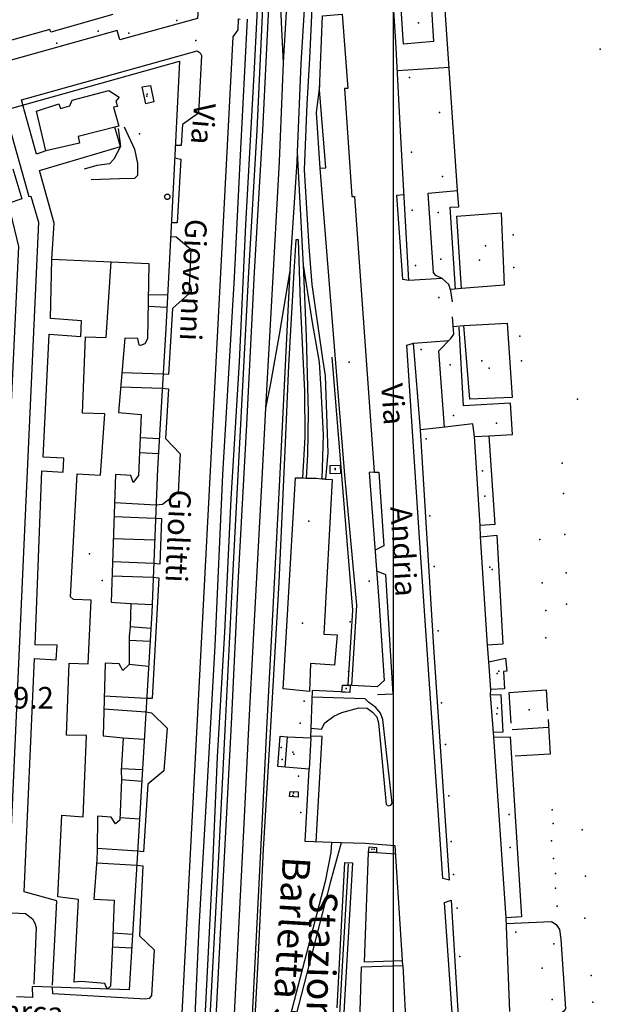
# Model space of a CAD drawing. Extents: x 603798 to 608007, y 4573323 to 4574894.
# Drawn here: x 607811 to 608000, y 4573713 to 4574032 of the extents above; entities that cross this region are included whole.
import ezdxf

# ---------------------------------------------------------------- set-up
doc = ezdxf.new("R2010")
doc.units = 0
doc.header["$MEASUREMENT"] = 0
for name, color, linetype in [('11170000', 7, 'Continuous'), ('16110000', 7, 'Continuous'), ('21120000', 7, 'Continuous'), ('22120500', 7, 'Continuous'), ('22120580', 7, 'Continuous'), ('22128500', 7, 'Continuous'), ('22130500', 7, 'Continuous'), ('22230000', 7, 'Continuous'), ('22240000', 7, 'Continuous'), ('22520000', 7, 'Continuous'), ('23110080', 7, 'Continuous'), ('23130080', 7, 'Continuous'), ('23170000', 7, 'Continuous'), ('23220000', 7, 'Continuous'), ('26300620', 7, 'Continuous'), ('26300690', 7, 'Continuous'), ('31110000', 7, 'Continuous'), ('31111000', 7, 'Continuous'), ('34750000', 7, 'Continuous'), ('51500000', 7, 'Continuous'), ('52100000', 7, 'Continuous'), ('56110000', 7, 'Continuous'), ('61160000', 7, 'Continuous'), ('64750000', 7, 'Continuous'), ('67110000', 7, 'Continuous')]:
    doc.layers.add(name, color=color, linetype=linetype)
doc.styles.add('arial', font='ARIAL.TTF')

msp = doc.modelspace()

# ---------------------------------------------------------------- linework, layer by layer
at = {"linetype": 'Continuous', "elevation": 23.69}
msp.add_lwpolyline([(606128.93, 4573460.99), (607932.71, 4573460.99), (607932.71, 4574628.44), (606128.93, 4574628.44)], close=True, dxfattribs=at)
at = {"layer": '11170000'}
for p in [(607852.68, 4574007.33, 20.64), (607962.61, 4573958.82, 21.44), (607918.41, 4573921.05, 21.81), (607961.43, 4573921.43, 21.55), (607913.81, 4573886.25, 20.03), (607961.68, 4573885.8, 18.98), (607905.32, 4573869.43, 22.37), (607964.79, 4573853.82, 19.2), (607838.17, 4573850.24, 37.46), (607966.41, 4573820.04, 19.2), (607966.28, 4573806.96, 19.65), (607896.28, 4573796.07, 20.41), (607900.11, 4573794.48, 25.02), (607900.12, 4573780.47, 20.14), (607970.26, 4573774.33, 17.86), (607926.44, 4573763.03, 19.72)]:
    msp.add_point(p, dxfattribs=at)
at = {"layer": '16110000'}
msp.add_point((607868.62, 4574025.39, 18.57), dxfattribs=at)
at = {"layer": '21120000'}
msp.add_polyline3d([(607897.56, 4573789.66, 16.66), (607898.31, 4573799.55, 16.59)], dxfattribs=at)
at = {"layer": '22120500'}
for points in [[(607937.76, 4573947.52, 17.07), (607935.19, 4573991.94, 16.95), (607933.54, 4574024.94, 16.95), (607932.71, 4574036.78, 16.7), (607931.68, 4574052.5, 16.7)], [(607948.55, 4573899.87, 17.33), (607941.46, 4573899.08, 17.33), (607939.27, 4573927.17, 17.17)], [(607919.23, 4573816.11, 16.41), (607918.73, 4573816.25, 16.41), (607918.62, 4573813.83, 16.91), (607915.54, 4573814.05, 16.41), (607906.46, 4573814.53, 16.35)]]:
    msp.add_polyline3d(points, dxfattribs=at)
at = {"layer": '22120580'}
msp.add_polyline3d([(607885.21, 4574032.31, 17.94), (607883.03, 4573988.17, 18.48), (607881, 4573948.52, 18.57), (607877.25, 4573884.59, 18.93), (607874.74, 4573829.06, 19.19), (607872.16, 4573782.69, 19.28), (607869.53, 4573737.65, 19.37), (607867.74, 4573697.09, 19.37)], dxfattribs=at)
at = {"layer": '22128500'}
for points in [[(607870.96, 4574056.89, 18.16), (607869.18, 4574032.48, 18.5), (607843.96, 4574025.61, 18.5), (607843.02, 4574028.66, 18.5), (607802.43, 4574017.3, 18.5), (607806.17, 4574002.73, 18.5), (607863.34, 4574018.65, 18.39), (607861.41, 4573981.61, 18.5), (607858.87, 4573931.94, 18.72), (607856.14, 4573886.48, 19.06), (607854.28, 4573839.88, 19.28), (607849.8, 4573763.74, 19.4), (607846.96, 4573717.43, 19.51), (607815.53, 4573718.48, 19.62), (607815.61, 4573714.96, 19.84), (607810.41, 4573715.12, 19.84)], [(607959, 4573896.93, 17.33), (607958.53, 4573900.99, 17.33), (607948.55, 4573899.87, 17.33)], [(607961.02, 4573864.39, 17.2), (607960.87, 4573868.1, 17.2)], [(607963.64, 4573823.83, 16.32), (607963.24, 4573829.29, 16.32)], [(607905.95, 4573799.13, 16.35), (607906.46, 4573814.53, 16.35)], [(607964.21, 4573813.12, 16.32), (607964.32, 4573814.9, 16.32)], [(607965.35, 4573799.39, 16.32), (607965.16, 4573800.87, 16.32)], [(607912.67, 4573765.23, 16.72), (607904.1, 4573765.5, 16.72), (607905.4, 4573788.97, 16.72)], [(607915.76, 4573765.14, 16.72), (607912.67, 4573765.23, 16.72)], [(607935.76, 4573725.31, 16.59), (607933.3, 4573764.1, 16.72), (607923.54, 4573764.9, 16.72), (607915.76, 4573765.14, 16.72)], [(607970.5, 4573710.37, 16.07), (607969.28, 4573740.81, 16.07)]]:
    msp.add_polyline3d(points, dxfattribs=at)
at = {"layer": '22130500'}
for points in [[(607912.67, 4573765.23, 16.72), (607912.36, 4573762.03, 16.72), (607910.54, 4573752.55, 16.72), (607898.49, 4573706.03, 16.93), (607897.28, 4573698.86, 17.11), (607896.24, 4573691.96, 17.36), (607895.87, 4573682.94, 18.16), (607894.92, 4573656.22, 17.88)], [(607915.76, 4573765.14, 16.72), (607912.19, 4573752.12, 16.72), (607900.16, 4573705.67, 16.93), (607898.96, 4573698.59, 17.11), (607897.94, 4573691.8, 17.36), (607897.58, 4573682.88, 18.16), (607896.62, 4573656.16, 17.88)]]:
    msp.add_polyline3d(points, dxfattribs=at)
at = {"layer": '22230000'}
for points in [[(607823.12, 4574280.9, 17.17), (607837.28, 4574266.69, 17.17), (607851.53, 4574249.7, 17.04), (607859.58, 4574237.3, 16.79), (607866.5, 4574226.37, 16.79), (607877.2, 4574205.89, 16.54), (607884.11, 4574188.85, 16.66), (607890.38, 4574166.12, 16.66), (607893.13, 4574152.57, 16.66), (607894.75, 4574141.22, 16.66), (607895.7, 4574128.89, 16.66), (607896.16, 4574115.81, 16.66), (607895.72, 4574100.01, 16.66), (607894.65, 4574076.62, 16.66), (607894.31, 4574071.29, 16.66), (607892.48, 4574042.91, 16.66), (607890.28, 4573996.24, 16.66), (607887.58, 4573950.19, 16.66), (607885.03, 4573900.81, 16.66), (607882.36, 4573851.3, 16.66), (607880.04, 4573803.71, 16.66), (607877.6, 4573756.36, 16.66), (607875.1, 4573708.58, 16.66)], [(607900.52, 4574084.18, 16.66), (607899.68, 4574063.87, 16.66), (607896.91, 4574018.25, 16.66), (607896.91, 4574018.13, 16.66), (607895.6, 4573986.15, 16.66), (607893.2, 4573940.96, 16.66), (607891.25, 4573906.12, 16.66), (607890.08, 4573885.28, 16.66), (607887.3, 4573833.12, 16.66), (607885.73, 4573802.38, 16.66), (607884.27, 4573773.43, 16.66), (607880.97, 4573707.5, 16.66), (607877.78, 4573652.62, 16.66), (607874.9, 4573594.35, 16.66), (607874.16, 4573579.35, 16.66), (607872.91, 4573554, 16.66), (607870.99, 4573518.41, 16.66), (607869.21, 4573485.32, 16.66), (607868.61, 4573474.22, 16.66), (607867.03, 4573442.15, 16.54), (607863.75, 4573383.26, 16.54), (607862.39, 4573350.11, 16.64)], [(607906.33, 4574083.93, 16.66), (607905.49, 4574063.57, 16.66), (607902.72, 4574017.95, 16.66), (607902.72, 4574017.89, 16.66), (607901.54, 4573989.14, 16.66), (607901.41, 4573985.88, 16.66), (607899.3, 4573954.86, 16.66), (607899.1, 4573950.82, 16.66), (607895.89, 4573884.96, 16.66), (607893.11, 4573832.82, 16.66), (607891.54, 4573802.08, 16.66), (607890.08, 4573773.14, 16.66), (607886.78, 4573707.19, 16.66), (607883.59, 4573652.31, 16.66), (607879.97, 4573579.06, 16.66), (607879.28, 4573565.15, 16.66)], [(607894.31, 4574071.29, 16.66), (607895.42, 4574052.8, 16.66), (607896.27, 4574031.32, 16.66), (607896.91, 4574018.13, 16.66)], [(607901.54, 4573989.14, 16.66), (607903.37, 4573954.33, 16.66), (607903.45, 4573952.48, 16.66), (607904.41, 4573929.39, 16.66), (607905.05, 4573904.86, 16.66), (607904.8, 4573891.06, 16.55), (607904.4, 4573883.46, 16.55)], [(607903.45, 4573952.48, 16.66), (607906.36, 4573933.9, 16.66), (607908.59, 4573920.99, 16.66), (607909.17, 4573912.16, 16.66), (607909.91, 4573897.5, 16.66), (607909.46, 4573883.22, 16.66)], [(607899.1, 4573950.82, 16.66), (607895.94, 4573931.88, 16.66), (607892.86, 4573914.15, 16.66), (607891.25, 4573906.12, 16.66)], [(607918.01, 4573758.35, 16.41), (607916.03, 4573723.28, 16.41), (607913.18, 4573672.41, 16.79), (607911.4, 4573636.85, 16.41), (607909.77, 4573623.27, 16.41), (607907.86, 4573613.32, 16.41), (607904.37, 4573601.69, 16.41), (607895, 4573573.6, 16.54), (607884.48, 4573542, 16.54), (607876.94, 4573518.43, 16.54), (607873.44, 4573506.43, 16.54), (607871.3, 4573495.25, 16.54), (607869.21, 4573485.32, 16.66)]]:
    msp.add_polyline3d(points, dxfattribs=at)
at = {"layer": '22240000'}
for points in [[(607832.41, 4574269.4, 16.77), (607835.87, 4574265.4, 17.17), (607849.99, 4574248.57, 17.04), (607857.97, 4574236.27, 16.79), (607864.85, 4574225.41, 16.79), (607875.47, 4574205.09, 16.54), (607882.3, 4574188.23, 16.66), (607888.52, 4574165.68, 16.66), (607891.25, 4574152.24, 16.66), (607892.85, 4574141.01, 16.66), (607893.8, 4574128.78, 16.66), (607894.26, 4574115.8, 16.66), (607893.81, 4574100.08, 16.66), (607892.75, 4574076.72, 16.66), (607892.4, 4574071.41, 16.66), (607890.58, 4574043.01, 16.66), (607888.38, 4573996.34, 16.66), (607885.68, 4573950.29, 16.66), (607883.13, 4573900.91, 16.66), (607880.45, 4573851.4, 16.66), (607878.14, 4573803.8, 16.66), (607875.69, 4573756.46, 16.66), (607873.19, 4573708.68, 16.66)], [(607897.19, 4574088.62, 16.66), (607897.53, 4574085.68, 16.66), (607897.88, 4574085.11, 16.66), (607898.98, 4574084.94, 16.66), (607907.24, 4574084.54, 16.66), (607907.93, 4574084.02, 16.66), (607908.11, 4574083.79, 16.66), (607908.01, 4574073.11, 16.66), (607905.44, 4574019.52, 16.66), (607904.57, 4574004.73, 16.66), (607903.79, 4573983.42, 16.66), (607905.3, 4573958.43, 16.66), (607906.25, 4573946.2, 16.66), (607909.65, 4573922.9, 16.66), (607910.62, 4573916.61, 16.66), (607911.43, 4573891.68, 16.66), (607910.73, 4573883.13, 16.66)], [(607903.31, 4573883.49, 16.66), (607904.06, 4573896.71, 16.66), (607904.01, 4573911.6, 16.66), (607902.54, 4573940.46, 16.66), (607901.88, 4573960.72, 16.66), (607901.01, 4573960.77, 16.66), (607900.39, 4573950.31, 16.66), (607898.64, 4573919.99, 16.66), (607897.55, 4573894.87, 16.66), (607895.56, 4573849.59, 16.66), (607892.46, 4573797.26, 16.66), (607890.4, 4573763.01, 16.66), (607888.69, 4573726.63, 16.66), (607886.81, 4573690.41, 16.66)], [(607914.43, 4573711.57, 16.67), (607916.98, 4573758.76, 16.67), (607919.41, 4573758.61, 16.67), (607916.84, 4573714.02, 16.67), (607915.31, 4573685.54, 16.67)]]:
    msp.add_polyline3d(points, dxfattribs=at)
at = {"layer": '22520000'}
for points in [[(607835.31, 4573697.65, 19.37), (607834.7, 4573702.12, 19.39), (607863.7, 4573701.57, 19.37), (607880.72, 4574026.54, 18.15), (607882.33, 4574028.88, 18.09), (607882.4, 4574032.44, 17.99), (607883.04, 4574032.35, 17.94)], [(607812.58, 4574004.04, 18.45), (607811.97, 4574006.16, 18.49), (607869, 4574022.03, 18.36), (607869.98, 4574021.43, 18.35), (607870.4, 4574020.48, 18.34), (607869.51, 4574001.82, 18.38), (607864.31, 4573998.11, 18.44), (607863.81, 4573991.3, 18.47), (607861.91, 4573991.34, 18.47)], [(607861.7, 4573987.36, 18.48), (607863.72, 4573986.91, 18.49), (607862.57, 4573966.21, 18.57), (607860.62, 4573966.26, 18.57)], [(607937.76, 4573947.52, 17.07), (607935.75, 4573947.88, 17.04), (607933.82, 4573975.25, 16.97), (607936.15, 4573975.38, 16.99)], [(607860.4, 4573961.85, 18.59), (607862.21, 4573961.71, 18.58), (607867.01, 4573957.65, 18.58), (607866.36, 4573943.17, 18.66), (607861.06, 4573938.41, 18.69), (607859.77, 4573917.02, 18.82), (607857.98, 4573917.15, 18.83)], [(607950.9, 4573753.03, 16.31), (607948.77, 4573753.55, 16.35), (607941.23, 4573864.03, 16.54), (607937.11, 4573926.53, 17.13), (607939.27, 4573927.17, 17.17)], [(607857.71, 4573912.59, 18.87), (607859.74, 4573912.36, 18.86), (607858.76, 4573896.3, 18.97), (607863.51, 4573891.27, 18.98), (607862.89, 4573878.77, 19.04), (607857.73, 4573874.88, 19.1), (607855.67, 4573874.68, 19.12)], [(607950.9, 4573753.03, 16.31), (607945.82, 4573828.53, 15.69), (607941.46, 4573899.08, 17.33)], [(607855.5, 4573870.47, 19.14), (607857.5, 4573870.32, 19.13), (607856.87, 4573855.51, 19.2), (607854.91, 4573855.7, 19.21)], [(607854.73, 4573851.27, 19.23), (607856.57, 4573851.08, 19.23), (607854.45, 4573811.92, 19.32), (607852.63, 4573811.89, 19.33)], [(607906.05, 4573802.28, 16.35), (607909.39, 4573802.04, 16.39), (607910.46, 4573804.03, 16.4), (607913.41, 4573806.26, 16.45), (607916.02, 4573807.44, 16.52), (607921.52, 4573808.86, 16.48), (607924.22, 4573808.77, 16.32), (607925.96, 4573807.53, 16.18), (607927.33, 4573806.03, 16.07), (607927.85, 4573804.02, 16.04), (607930.41, 4573777.6, 15.84), (607931.17, 4573777.17, 15.79), (607931.84, 4573777.33, 15.76), (607932.28, 4573777.96, 15.76), (607929.34, 4573805.17, 15.96), (607928.49, 4573807.19, 16.02), (607927.01, 4573809, 16.15), (607924.67, 4573810.71, 16.34), (607923.58, 4573811.88, 16.43), (607906.39, 4573812.38, 16.35)], [(607852.38, 4573807.61, 19.33), (607854.26, 4573807.29, 19.33), (607859.29, 4573802.35, 19.31), (607858.24, 4573788.49, 19.34), (607853.03, 4573784.1, 19.36), (607851.66, 4573762.16, 19.39), (607849.72, 4573762.39, 19.4)], [(607907.63, 4573765.39, 16.72), (607909.58, 4573799.57, 16.39), (607905.97, 4573799.73, 16.35)], [(607849.44, 4573757.9, 19.41), (607851.37, 4573757.61, 19.41), (607850.35, 4573734.93, 19.45), (607855.07, 4573730.44, 19.45), (607854.26, 4573715.63, 19.45), (607853.47, 4573714.67, 19.45), (607852.26, 4573714.42, 19.46), (607822.15, 4573716.17, 19.62), (607822.09, 4573718.26, 19.6)], [(607956.03, 4573679.03, 16.07), (607953.97, 4573678.87, 15.94), (607949.3, 4573745.75, 16.42), (607951.46, 4573746.57, 16.38), (607953.78, 4573708.77, 16.07)]]:
    msp.add_polyline3d(points, dxfattribs=at)
at = {"layer": '23110080'}
for points in [[(607951.86, 4573940.58, 16.26), (607951.32, 4573944.21, 16.26), (607950.67, 4573946.2, 16.3), (607948.52, 4573948.2, 16.43), (607946.47, 4573949.19, 16.56), (607945.72, 4573950.12, 16.6), (607944.05, 4573975.91, 16.51), (607953.57, 4573976.75, 15.79), (607948.66, 4574048.13, 15.8)], [(607908.9, 4573983.92, 16.72), (607907.73, 4574001.91, 16.7), (607908.82, 4574010.71, 16.71)], [(607819.93, 4573989.58, 16.7), (607816.84, 4573988.56, 16.53), (607812.58, 4574004.04, 18.45)], [(607806.65, 4574002.62, 18.48), (607814.4, 4573974.77, 16.81), (607815.09, 4573974.94, 16.75), (607817.52, 4573966.43, 17.07), (607812.88, 4573864.24, 19.26), (607808.06, 4573755.68, 19.59), (607807.42, 4573755.79, 19.6), (607806.71, 4573742.48, 19.74), (607813.34, 4573742.18, 19.72), (607815.6, 4573740.41, 19.73), (607816.3, 4573739.09, 19.73), (607816.83, 4573737.65, 19.73), (607816.04, 4573719.31, 19.63)], [(607821.88, 4573954.45, 16.98), (607822.61, 4573966.17, 16.67), (607817.9, 4573983.26, 16.41), (607844.2, 4573991.03, 15.26), (607842.27, 4573997.29, 16.83)], [(607809.2, 4573983.73, 16.6), (607812.15, 4573974.07, 17.01), (607807.65, 4573972.54, 17.71), (607811.01, 4573958.58, 17.87), (607807.86, 4573891.92, 19.11), (607804.8, 4573820.21, 19.26), (607801.99, 4573756.03, 19.63), (607807.42, 4573755.79, 19.6)], [(607822.04, 4573718.97, 19.61), (607823.46, 4573746.25, 19.62), (607812.89, 4573749.23, 19.65), (607816.22, 4573824.95, 19.25), (607823.25, 4573824.48, 19.25), (607823.57, 4573829.21, 19.25), (607816.47, 4573829.39, 19.26), (607818.61, 4573885.75, 19.13), (607825.53, 4573885.39, 19.12), (607825.79, 4573889.95, 19.09), (607819.1, 4573890.25, 19.1), (607820.95, 4573930.17, 18.38), (607831.28, 4573929.38, 18.41), (607831.47, 4573934.45, 18.02), (607821.38, 4573935.25, 18), (607821.88, 4573954.45, 16.98), (607841.16, 4573953.54, 17.32)], [(607859.43, 4573942.75, 18.68), (607853.16, 4573942.91, 18.35)], [(607954.86, 4573944.93, 16.06), (607951.5, 4573944.6, 16.25)], [(607853.08, 4573939.16, 18.41), (607859.23, 4573938.93, 18.69)], [(607949.26, 4573899.95, 17.33), (607947.44, 4573924.68, 16.74), (607951.39, 4573928.76, 16.35), (607952.28, 4573930.12, 16.28), (607951.91, 4573935.73, 16.29)], [(607952.12, 4573932.62, 16.29), (607955.62, 4573932.94, 16.13)], [(607918.01, 4573816.25, 16.42), (607919.56, 4573840.61, 16.04), (607912.88, 4573922.65, 16.74)], [(607857.98, 4573917.15, 18.83), (607844.62, 4573917.61, 18.84)], [(607844.23, 4573913.04, 18.9), (607857.71, 4573912.59, 18.87)], [(607856.72, 4573896.19, 18.99), (607850.49, 4573896.47, 19)], [(607850.27, 4573891.7, 19.03), (607856.44, 4573891.43, 19.02)], [(607926.53, 4573885.32, 16.89), (607928.03, 4573885.32, 16.92), (607929.59, 4573861.41, 16.24), (607926.77, 4573860.05, 16.18)], [(607855.67, 4573874.68, 19.12), (607842.2, 4573875.38, 19.13)], [(607842.05, 4573870.99, 19.16), (607855.5, 4573870.47, 19.14)], [(607855.21, 4573863.25, 19.17), (607841.79, 4573863.74, 19.21)], [(607854.91, 4573855.7, 19.21), (607841.53, 4573856.22, 19.23)], [(607927.28, 4573853.38, 16.06), (607930.2, 4573852.17, 16.01), (607932.53, 4573813.38, 15.95), (607927.54, 4573813.14, 16.19)], [(607841.37, 4573851.76, 19.23), (607854.73, 4573851.27, 19.23)], [(607847.47, 4573842.72, 19.25), (607854.38, 4573842.47, 19.27)], [(607853.97, 4573834.61, 19.29), (607847.28, 4573835.18, 19.27)], [(607846.95, 4573830.87, 19.28), (607853.73, 4573830.52, 19.3)], [(607853.24, 4573822.31, 19.31), (607846.95, 4573822.93, 19.3)], [(607852.63, 4573811.89, 19.33), (607838.86, 4573812.72, 19.3)], [(607838.75, 4573808.56, 19.31), (607852.38, 4573807.61, 19.33)], [(607845.04, 4573799.13, 19.33), (607851.86, 4573798.71, 19.34)], [(607851.27, 4573788.79, 19.36), (607844.43, 4573789.11, 19.35)], [(607844.47, 4573785.68, 19.35), (607851.06, 4573785.17, 19.36)], [(607850.33, 4573772.78, 19.38), (607844, 4573773.22, 19.37)], [(607849.72, 4573762.39, 19.4), (607836.63, 4573763.26, 19.42)], [(607935.66, 4573726.81, 16.6), (607923.3, 4573726.36, 16.62), (607924.61, 4573761.96, 16.7)], [(607927.22, 4573761.93, 16.71), (607933.46, 4573761.5, 16.71)], [(607836.42, 4573758.67, 19.44), (607849.44, 4573757.9, 19.41)], [(607848.06, 4573735.35, 19.46), (607841.69, 4573735.85, 19.49)], [(607841.52, 4573731.36, 19.5), (607847.79, 4573731.02, 19.47)]]:
    msp.add_polyline3d(points, dxfattribs=at)
at = {"layer": '23130080'}
msp.add_polyline3d([(607869.02, 4573689.17, 17.48), (607870.69, 4573689.26, 17.36), (607873.98, 4573755.24, 17.59), (607875.66, 4573793.02, 17.06), (607878.03, 4573833.48, 17.09), (607880.12, 4573876.67, 17.25), (607882.73, 4573921.14, 17.89), (607884.81, 4573965.62, 17.16), (607887.63, 4574016.39, 17.11), (607889.12, 4574046.35, 17.11), (607891.66, 4574089.57, 17.27), (607889.27, 4574089.7, 17.91)], dxfattribs=at)
at = {"layer": '23170000'}
for points in [[(607970.95, 4573803.92, 14.8), (607970.29, 4573813.92, 15.28), (607982.29, 4573814.71, 14.53), (607982.74, 4573807.99, 14.3)], [(607982.94, 4573805.14, 14.22), (607983.6, 4573793.89, 13.92), (607972.19, 4573793.23, 14.43)], [(607983.1, 4573802.48, 14.17), (607971.3, 4573801.82, 14.73)]]:
    msp.add_polyline3d(points, dxfattribs=at)
at = {"layer": '23220000'}
for points in [[(607950.83, 4574016.62, 15.72), (607934.01, 4574015.52, 16.95)], [(607952.9, 4573944.74, 16.16), (607951.11, 4573971.28, 15.98), (607953.96, 4573971.46, 15.78), (607953.57, 4573976.75, 15.79)], [(607948.52, 4573948.2, 16.43), (607937.76, 4573947.52, 17.07)], [(607963.74, 4573897.15, 16.47), (607971.32, 4573897.58, 15.34), (607970.74, 4573907.7, 15.51), (607955.5, 4573906.83, 16.96), (607954.05, 4573932.37, 16.19)], [(607939.27, 4573927.17, 17.17), (607950.71, 4573928.07, 16.4)], [(607969.36, 4573738.93, 16.07), (607984.04, 4573739.56, 15.16), (607985.56, 4573738.67, 15.04), (607986.64, 4573737.03, 14.94), (607987.04, 4573733.91, 14.9), (607988.54, 4573711.28, 14.64), (607987.9, 4573710.41, 14.68), (607987.24, 4573709.98, 14.73), (607970.81, 4573709.04, 15.99)]]:
    msp.add_polyline3d(points, dxfattribs=at)
at = {"layer": '26300620'}
msp.add_polyline3d([(607845.31, 4573997.42, 18.85), (607848.71, 4573990.12, 18.62), (607849.72, 4573985.52, 18.62), (607849.69, 4573981.54, 18.29), (607848.66, 4573980.6, 17.84), (607843.87, 4573980.46, 17.39), (607834.58, 4573980.22, 16.72)], dxfattribs=at)
at = {"layer": '26300690'}
msp.add_polyline3d([(607843.43, 4573996.84, 15.37), (607844.2, 4573991.03, 15.26), (607842.04, 4573986.89, 15.26), (607840.6, 4573985.42, 15.26), (607836.48, 4573984.82, 15.26), (607832.36, 4573983.66, 15.26)], dxfattribs=at)
at = {"layer": '31110000'}
for points in [[(607945.73, 4574025.02, 16.13), (607936, 4574024.22, 16.89), (607934.57, 4574045.57, 16.65), (607944.42, 4574046.26, 16.1), (607945.73, 4574025.02, 16.13)], [(607909.7, 4574033.42, 16.52), (607916.04, 4574033.9, 16.62), (607917.88, 4574009.86, 16.79), (607916.8, 4574009.8, 16.78), (607919.22, 4573974.78, 16.81), (607920.05, 4573974.78, 16.82), (607926.53, 4573885.32, 16.89), (607924.86, 4573885.25, 16.85), (607928.01, 4573843.74, 15.85), (607929.72, 4573817.81, 16.05), (607927.47, 4573815.68, 16.2), (607919.23, 4573816.11, 16.41), (607920.82, 4573842.24, 16.02), (607916.93, 4573884.41, 16.73), (607908.9, 4573983.92, 16.72), (607910.82, 4573984.04, 16.74), (607908.77, 4574009.43, 16.71), (607909.7, 4574033.42, 16.52)], [(607854.92, 4574005.44, 18.53), (607852.39, 4574004.81, 18.54), (607851.19, 4574010.37, 18.48), (607853.89, 4574010.84, 18.47), (607854.92, 4574005.44, 18.53)], [(607968.7, 4573946.02, 15.26), (607954.86, 4573944.93, 16.06), (607953.28, 4573968.43, 15.81), (607967.67, 4573969.46, 14.94), (607968.7, 4573946.02, 15.26)], [(607829.15, 4573719.88, 19.57), (607830.49, 4573746.76, 19.55), (607823.85, 4573747.64, 19.61), (607825.12, 4573774.04, 19.36), (607832, 4573773.6, 19.36), (607833.14, 4573799.89, 19.31), (607826.6, 4573800.04, 19.3), (607827.51, 4573823.45, 19.26), (607833.7, 4573823.15, 19.28), (607834.63, 4573843.82, 19.24), (607828.91, 4573844, 19.25), (607827.93, 4573844.93, 19.25), (607830.08, 4573884.79, 19.11), (607837.65, 4573884.43, 19.1), (607839.12, 4573904.25, 18.99), (607831.85, 4573904.54, 19), (607832.8, 4573929.24, 18.42), (607839.53, 4573929.04, 18.46), (607841.16, 4573953.54, 17.32), (607853.37, 4573953, 18.13), (607852.86, 4573928.59, 18.62), (607852.04, 4573927.02, 18.69), (607850.68, 4573926.43, 18.71), (607850.24, 4573926.57, 18.7), (607849.73, 4573928.71, 18.59), (607845.58, 4573928.88, 18.58), (607843.51, 4573904.66, 18.98), (607850.83, 4573904.03, 18.95), (607849.94, 4573884.3, 19.08), (607848.26, 4573881.96, 19.09), (607847.46, 4573884.25, 19.08), (607842.53, 4573884.65, 19.09), (607841.07, 4573843.15, 19.24), (607842.44, 4573843.05, 19.24), (607847.47, 4573842.72, 19.25), (607847.28, 4573835.18, 19.27), (607846.96, 4573832.16, 19.28), (607846.95, 4573822.93, 19.3), (607844.89, 4573821.02, 19.3), (607843.75, 4573823.16, 19.29), (607839.16, 4573823.37, 19.28), (607838.51, 4573799.78, 19.32), (607845.04, 4573799.13, 19.33), (607844.39, 4573788.48, 19.35), (607844.47, 4573785.68, 19.35), (607843.97, 4573772.47, 19.38), (607842.54, 4573771.3, 19.38), (607841.13, 4573773.49, 19.37), (607836.74, 4573773.78, 19.36), (607836.62, 4573762.58, 19.42), (607836.5, 4573759.65, 19.44), (607835.47, 4573746.84, 19.52), (607842.06, 4573746.53, 19.48), (607841.57, 4573732.28, 19.5), (607840.88, 4573718.65, 19.53), (607839.87, 4573717.64, 19.53), (607839.08, 4573719.53, 19.53), (607831.29, 4573720.09, 19.56), (607829.15, 4573719.88, 19.57)], [(607969.59, 4573933.72, 15.31), (607971.29, 4573909.6, 15.47), (607957.51, 4573909.01, 16.68), (607955.62, 4573932.94, 16.13), (607969.59, 4573933.72, 15.31)], [(607963.74, 4573897.15, 16.47), (607965.61, 4573868.38, 16.21), (607960.87, 4573868.1, 17.2), (607959, 4573896.93, 17.33), (607963.74, 4573897.15, 16.47)], [(607912.23, 4573887.52, 16.69), (607915.44, 4573887.68, 16.74), (607915.5, 4573884.92, 16.72), (607912.15, 4573884.84, 16.69), (607912.23, 4573887.52, 16.69)], [(607905.47, 4573814.16, 16.38), (607896.97, 4573815.08, 16.63), (607900.91, 4573883.56, 16.66), (607903.31, 4573883.49, 16.66), (607904.4, 4573883.46, 16.55), (607907.7, 4573883.36, 16.63), (607909.46, 4573883.22, 16.66), (607910.31, 4573883.16, 16.66), (607910.73, 4573883.13, 16.66), (607912.82, 4573883.03, 16.67), (607910.18, 4573832.77, 16.39), (607914.46, 4573832.56, 16.27), (607913.55, 4573822.7, 16.56), (607905.86, 4573823.33, 16.54), (607905.47, 4573814.16, 16.38)], [(607966.31, 4573864.87, 16.17), (607968.23, 4573829.57, 15.89), (607963.24, 4573829.29, 16.32), (607961.02, 4573864.39, 17.2), (607966.31, 4573864.87, 16.17)], [(607969.05, 4573825.04, 15.68), (607969.52, 4573820.79, 15.53), (607968.47, 4573820.72, 15.66), (607968.76, 4573815.12, 15.43), (607964.32, 4573814.9, 16.32), (607963.64, 4573823.83, 16.32), (607969.05, 4573825.04, 15.68)], [(607916.16, 4573816.28, 16.44), (607918.73, 4573816.25, 16.41), (607918.62, 4573813.83, 16.91), (607915.99, 4573814.02, 16.48), (607916.16, 4573816.28, 16.44)], [(607968.18, 4573801.02, 15.09), (607965.16, 4573800.87, 16.32), (607964.21, 4573813.12, 16.32), (607967.54, 4573813.21, 15.61), (607968.18, 4573801.02, 15.09)], [(607905.95, 4573799.13, 16.35), (607905.4, 4573788.97, 16.72), (607897.56, 4573789.66, 16.66), (607895.17, 4573789.88, 16.66), (607895.94, 4573799.68, 16.63), (607898.31, 4573799.55, 16.59), (607905.95, 4573799.13, 16.35)], [(607974.27, 4573741.15, 15.85), (607969.28, 4573740.81, 16.07), (607965.35, 4573799.39, 16.32), (607970.65, 4573799.49, 14.67), (607974.27, 4573741.15, 15.85)], [(607901.85, 4573781.66, 16.7), (607901.81, 4573779.98, 16.7), (607898.95, 4573780.11, 16.69), (607899.19, 4573781.74, 16.69), (607901.85, 4573781.66, 16.7)], [(607927.26, 4573763.65, 16.71), (607927.22, 4573761.93, 16.71), (607924.61, 4573761.96, 16.7), (607924.84, 4573763.83, 16.71), (607927.26, 4573763.65, 16.71)], [(607935.76, 4573725.31, 16.59), (607936.96, 4573701.75, 15.63), (607937.7, 4573701.65, 15.59), (607938.12, 4573684.67, 15.33), (607941.92, 4573684.79, 15.18), (607942.79, 4573672.07, 14.99), (607939.35, 4573671.95, 15.27), (607940.77, 4573644.88, 15.77), (607918.56, 4573644.03, 16.51), (607920.71, 4573696.15, 16.51), (607921.45, 4573696.1, 16.46), (607922.33, 4573724.92, 16.64), (607935.76, 4573725.31, 16.59)]]:
    msp.add_polyline3d(points, close=True, dxfattribs=at)
msp.add_polyline3d([(607841.67, 4574033.78, 18.45), (607821.56, 4574028.05, 18.45), (607821.24, 4574028.95, 18.45), (607801.33, 4574023.46, 18.38), (607801.05, 4574024.47, 18.37), (607786.88, 4574020.67, 18.27), (607780.97, 4574019.09, 18.21), (607778.4, 4574029.16, 18.08), (607771.76, 4574027.44, 18.04), (607769.42, 4574036.17, 18)], dxfattribs=at)
at = {"layer": '31111000'}
msp.add_polyline3d([(607843.58, 4573997.63, 18.58), (607830.4, 4573994.2, 17.74), (607830.89, 4573992.09, 17.6), (607819.93, 4573989.58, 16.7), (607816.89, 4574002.42, 18.17), (607824.11, 4574004.79, 18.31), (607824.63, 4574003.3, 18.2), (607827.73, 4574004.23, 18.36), (607828.5, 4574006.07, 18.4), (607840.4, 4574009.14, 18.46), (607843.75, 4574007.04, 18.5), (607842.66, 4574005.7, 18.52), (607843.19, 4574004.02, 18.58), (607841.93, 4574003.78, 18.57), (607843.58, 4573997.63, 18.58)], close=True, dxfattribs=at)
at = {"layer": '34750000'}
msp.add_polyline3d([(607860.2, 4573974.71, 18.46), (607860.19, 4573974.56, 18.46), (607860.15, 4573974.41, 18.46), (607860.09, 4573974.28, 18.46), (607860, 4573974.15, 18.45), (607859.9, 4573974.05, 18.45), (607859.77, 4573973.96, 18.44), (607859.64, 4573973.9, 18.43), (607859.49, 4573973.86, 18.42), (607859.34, 4573973.85, 18.4), (607859.19, 4573973.86, 18.39), (607859.05, 4573973.9, 18.38), (607858.91, 4573973.96, 18.37), (607858.79, 4573974.05, 18.36), (607858.68, 4573974.15, 18.35), (607858.6, 4573974.28, 18.34), (607858.53, 4573974.41, 18.34), (607858.49, 4573974.56, 18.33), (607858.48, 4573974.71, 18.33), (607858.49, 4573974.86, 18.33), (607858.53, 4573975, 18.33), (607858.6, 4573975.14, 18.33), (607858.68, 4573975.26, 18.34), (607858.79, 4573975.37, 18.35), (607858.91, 4573975.45, 18.36), (607859.05, 4573975.52, 18.37), (607859.19, 4573975.55, 18.38), (607859.34, 4573975.57, 18.39), (607859.49, 4573975.55, 18.4), (607859.64, 4573975.52, 18.41), (607859.77, 4573975.45, 18.42), (607859.9, 4573975.37, 18.43), (607860, 4573975.26, 18.44), (607860.09, 4573975.14, 18.45), (607860.15, 4573975, 18.46), (607860.19, 4573974.86, 18.46), (607860.2, 4573974.71, 18.46)], close=True, dxfattribs=at)
at = {"layer": '61160000'}
for p in [(607940.87, 4574031.13, 16.06), (607940.87, 4574031.13, 16.06), (607852.8, 4574008, 18.06), (607852.8, 4574008, 18.06), (607960.62, 4573954.17, 16.2), (607960.62, 4573954.17, 16.2), (607963.82, 4573919.11, 16.2), (607963.82, 4573919.11, 16.2), (607913.77, 4573886.5, 16.67), (607913.77, 4573886.5, 16.67), (607962.39, 4573877.59, 16.2), (607962.39, 4573877.59, 16.2), (607834.09, 4573858.85, 18.85), (607834.09, 4573858.85, 18.85), (607963.99, 4573854.51, 16.2), (607963.99, 4573854.51, 16.2), (607924.83, 4573850.04, 16.35), (607924.83, 4573850.04, 16.35), (607903.2, 4573836.39, 16.35), (607903.2, 4573836.39, 16.35), (607966.95, 4573820.79, 15.78), (607966.95, 4573820.79, 15.78), (607917.35, 4573815.13, 16.35), (607917.35, 4573815.13, 16.35), (607966.46, 4573808.79, 14.66), (607966.46, 4573808.79, 14.66), (607896.57, 4573792.1, 16.64), (607896.57, 4573792.1, 16.64), (607900.4, 4573793.86, 16.35), (607900.4, 4573793.86, 16.35), (607900.28, 4573781.21, 16.78), (607900.28, 4573781.21, 16.78), (607970.6, 4573763.59, 14.52), (607970.6, 4573763.59, 14.52), (607925.76, 4573763.05, 16.5), (607925.76, 4573763.05, 16.5)]:
    msp.add_point(p, dxfattribs=at)
at = {"layer": '64750000'}
for p in [(607850.28, 4573995.07, 18.66), (607947.5, 4573941.99, 16.56)]:
    msp.add_point(p, dxfattribs=at)
at = {"layer": '67110000'}
for p in [(607862.42, 4574031.87, 18.48), (607836.94, 4574028.46, 18.49), (607846.82, 4574027.73, 18.5), (607823.48, 4574024.5, 18.49), (607999.87, 4574022.6, 14.98), (607937.94, 4574013.34, 16.83), (607947.71, 4574002.07, 16.04), (607938.55, 4573989.17, 16.85), (607948.67, 4573981.23, 16.14), (607938.77, 4573970.33, 16.89), (607947.2, 4573969.56, 16.31), (607971.57, 4573962.32, 14.71), (607939.89, 4573952.37, 16.91), (607948.06, 4573954.47, 16.32), (607971.83, 4573951.7, 15), (607973.75, 4573929.44, 15.17), (607941.76, 4573925.18, 17.09), (607951.14, 4573920.17, 16.45), (607974.28, 4573921.45, 15.14), (607992.45, 4573909.06, 14.79), (607952.23, 4573903.72, 17.21), (607966.14, 4573901.27, 16.18), (607943.36, 4573896.14, 17.31), (607987.47, 4573888.3, 14.61), (607987.94, 4573878.43, 14.56), (607944.58, 4573871.22, 16.95), (607980.25, 4573863.56, 14.8), (607988.33, 4573865.14, 14.58), (607945.93, 4573854.8, 16.47), (607988.79, 4573852.73, 14.67), (607981.05, 4573849.46, 14.94), (607982.19, 4573840.43, 14.93), (607988.86, 4573842.49, 14.66), (607918.64, 4573836.77, 16.06), (607947.25, 4573833.92, 15.9), (607982.16, 4573831.61, 14.88), (607918.19, 4573820.66, 16.53), (607903.77, 4573811.04, 16.42), (607948.29, 4573810.49, 15.64), (607976.76, 4573808.29, 14.8), (607902.43, 4573803.9, 16.47), (607949.64, 4573796.97, 15.3), (607901.88, 4573786.74, 16.69), (607950.66, 4573780.34, 15.28), (607902.71, 4573774.95, 16.71), (607984.25, 4573775.83, 14.23), (607984.54, 4573771.34, 14.43), (607993.99, 4573769.36, 14.2), (607951.47, 4573765.59, 15.88), (607984.05, 4573765.76, 14.77), (607984.73, 4573759.99, 14.86), (607952.17, 4573754.89, 16.21), (607985.35, 4573755.15, 14.94), (607995.06, 4573754.33, 14.4), (607985.29, 4573750.43, 15.06), (607985.92, 4573744.6, 15.01), (607953.46, 4573743.91, 16.33), (607994.89, 4573740.7, 14.36), (607972.46, 4573736.1, 15.95), (607984.76, 4573732.36, 15.08), (607954.24, 4573728.29, 16.26), (607980.99, 4573724.51, 15.42), (607996.93, 4573722.06, 14.19), (607984.2, 4573714.26, 15.02), (607997.4, 4573713.39, 14.15)]:
    msp.add_point(p, dxfattribs=at)

# ---------------------------------------------------------------- texts
at = {"layer": '51500000', "style": 'arial'}
for s, rotation, p in [('Barletta Scalo', 266.458, (607896.86, 4573760.86)), ('Stazione ', 268.3622, (607905.64, 4573749.58))]:
    msp.add_text(s, height=9, rotation=rotation, dxfattribs=at).set_placement(p)
at = {"layer": '52100000', "style": 'arial'}
for s, rotation, p in [('Via', 265.2331, (607868.1, 4574005.39)), ('Giovanni', 267.2241, (607865.27, 4573967.66)), ('Via', 274.0645, (607928.71, 4573913.92)), ('Giolitti', 267.4288, (607860.09, 4573879.82)), ('Andria', 273.4447, (607931.69, 4573874.05)), ('Petrarca', 357.8293, (607787.59, 4573707.83))]:
    msp.add_text(s, height=7, rotation=rotation, dxfattribs=at).set_placement(p)
at = {"layer": '56110000', "style": 'arial'}
msp.add_text('19.2', height=7, dxfattribs=at).set_placement((607803.96, 4573808.68, 19.24))

doc.saveas('drawing.dxf')
